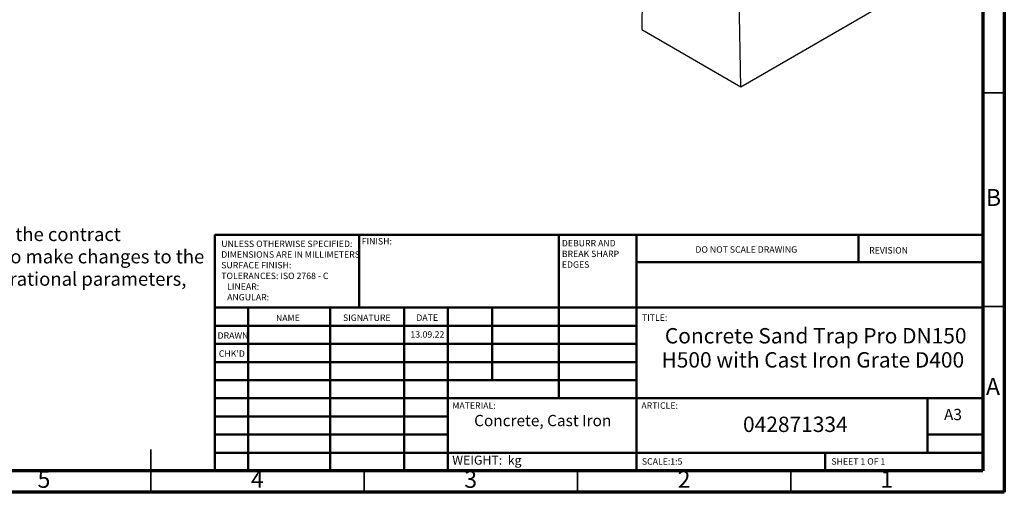
# Model space of a CAD drawing. Units: millimetres. Extents: x 75 to 2075, y 25 to 1460.
# Drawn here: x 921 to 2075, y 25 to 578 of the extents above; entities that cross this region are included whole.
import ezdxf

# ---------------------------------------------------------------- set-up
doc = ezdxf.new("R2010")
doc.units = ezdxf.units.MM
doc.header["$LTSCALE"] = 5
doc.linetypes.add('SLD-Solid', pattern=[0])
doc.layers.add('FORMAT', color=7, linetype='SLD-Solid')
doc.layers.add('РАЗМЕРЫ', color=179, linetype='SLD-Solid')
doc.styles.add('SLDTEXTSTYLE0', font='calibrii.ttf')
doc.styles.add('SLDTEXTSTYLE1', font='calibri.ttf')
doc.styles.add('SLDTEXTSTYLE2', font='calibri.ttf', dxfattribs={"bigfont": 'bigfont'})
doc.styles.add('SLDTEXTSTYLE3', font='calibri.ttf', dxfattribs={"width": 0.917923})
doc.styles.add('SLDTEXTSTYLE4', font='calibri.ttf', dxfattribs={"width": 0.915266})
doc.styles.add('SLDTEXTSTYLE5', font='GOTHIC.TTF', dxfattribs={"width": 0.913})

# ---------------------------------------------------------------- blocks, each defined once
blk = doc.blocks.new('SW_NOTE_0')
at = {"color": 0, "linetype": 'Continuous', "lineweight": 0, "char_height": 7.5, "attachment_point": 1}
for s, insert, style in [('UNLESS OTHERWISE SPECIFIED:', (0, 10), 'SLDTEXTSTYLE1'), ('DIMENSIONS ARE IN MILLIMETERS', (0, -2.5), 'SLDTEXTSTYLE1'), ('SURFACE FINISH: ', (0, -15), 'SLDTEXTSTYLE1'), ('TOLERANCES: ISO 2768 - С', (0, -27.5), 'SLDTEXTSTYLE2'), ('   LINEAR:', (0, -40), 'SLDTEXTSTYLE1'), ('   ANGULAR:', (0, -52.5), 'SLDTEXTSTYLE1')]:
    blk.add_mtext(s, dxfattribs=dict(at, insert=insert, style=style))
blk = doc.blocks.new('SW_NOTE_0_2')
at = {"color": 0, "linetype": 'Continuous', "lineweight": 0, "char_height": 7.5, "attachment_point": 1, "style": 'SLDTEXTSTYLE1'}
for s, insert in [('DEBURR AND ', (0, 10)), ('BREAK SHARP ', (0, -2.5)), ('EDGES', (0, -15))]:
    blk.add_mtext(s, dxfattribs=dict(at, insert=insert))
blk = doc.blocks.new('SW_NOTE_0_3')
at = {"layer": 'FORMAT', "color": 0, "attachment_point": 1, "style": 'SLDTEXTSTYLE0'}
for s, insert, char_height in [('1.', (-50, 21.2), 15.88), ('*Template for connecting a channel with a height of 260 mm', (0, 21.2), 15.875), ('2.', (-50, -5), 15.88), ('Dimensions for reference', (0, -5), 15.875), ('3.', (-50, -31.2), 15.88), ('Delivery and packaging are carried out in accordance with the terms of the contract', (0, -31.2), 15.875), ('4.', (-50, -57.3), 15.88), ('The manufacturer reserves the right, without notice to the consumer, to make changes to the ', (0, -57.3), 15.875), ('design of the products for improvement of their technological and operational parameters, ', (0, -83.5), 15.875), ('which will not affect the quality and properties of the product', (0, -109.7), 15.875), ('5.', (-50, -135.8), 15.88), ('Deviation of the actual weight of the nominal can be up to 10%.', (0, -135.8), 15.875)]:
    blk.add_mtext(s, dxfattribs=dict(at, insert=insert, char_height=char_height))

msp = doc.modelspace()

# ---------------------------------------------------------------- linework, layer by layer
at = {"color": 7, "linetype": 'SLD-Solid', "lineweight": 70}
for p, q in [((2075, 1460), (2075, 25)), ((2050, 1435), (2050, 50)), ((2050, 50), (100, 50)), ((2075, 25), (75, 25))]:
    msp.add_line(p, q, dxfattribs=at)
at = {"color": 7, "linetype": 'SLD-Solid', "lineweight": 25}
for p, q in [((1654.99728, 833.2596), (1650.1713, 566.87605)), ((1766.33884, 499.81395), (1761.51286, 771.76947)), ((1766.33884, 499.81395), (2018.87698, 645.60112)), ((1650.1713, 566.87605), (1766.33884, 499.81395))]:
    msp.add_line(p, q, dxfattribs=at)
at = {"color": 7, "linetype": 'SLD-Solid', "lineweight": 35}
for p, q in [((2050, 492.5), (2075, 492.5)), ((2050, 242.5), (2075, 242.5)), ((1075, 24.995), (1075, 75.005)), ((1075, 50), (1075, 25)), ((1325, 50), (1325, 25)), ((1575, 50), (1575, 25)), ((1825, 50), (1825, 25))]:
    msp.add_line(p, q, dxfattribs=at)
at = {"color": 7, "linetype": 'SLD-Solid', "lineweight": 50}
for p, q in [((1150, 326.25), (2050, 326.25)), ((1150, 326.25), (1150, 50)), ((1319, 241.25), (1319, 326.25)), ((1553, 326.25), (1553, 135)), ((1644, 326.25), (1644, 50)), ((1904, 294.375), (1904, 326.25)), ((2050, 294.375), (1644, 294.375)), ((2050, 241.25), (1150, 241.25)), ((1189, 241.25), (1189, 50)), ((1284.95476, 241.25), (1284.95476, 50)), ((1371.99463, 241.25), (1371.99463, 50)), ((1423, 50), (1423, 241.25)), ((1475, 156.25), (1475, 241.25)), ((1644, 220), (1150, 220)), ((1644, 198.75), (1150, 198.75)), ((1644, 177.5), (1150, 177.5)), ((1644, 156.25), (1150, 156.25)), ((1423, 135), (1150, 135)), ((1423, 135), (2050, 135)), ((1985, 71.25), (1985, 135)), ((1423, 113.74964), (1150, 113.74964)), ((1423, 92.5), (1150, 92.5)), ((2050, 92.5), (1985, 92.5)), ((1150, 71.25), (2050, 71.25)), ((1865, 50), (1865, 71.25))]:
    msp.add_line(p, q, dxfattribs=at)

# ---------------------------------------------------------------- block references
at = {"color": 7, "linetype": 'Continuous', "lineweight": 0}
for name, p in [('SW_NOTE_0', (1157.54518, 309.61723)), ('SW_NOTE_0_2', (1556.54608, 310.34745))]:
    msp.add_blockref(name, p, dxfattribs=at)
at = {"layer": 'FORMAT'}
msp.add_blockref('SW_NOTE_0_3', (200.65402, 366.1761), dxfattribs=at)

# ---------------------------------------------------------------- texts
at = {"color": 7, "linetype": 'Continuous', "lineweight": 0}
for s, insert, char_height, attachment_point, style in [('B', (2062.35301, 380.06812), 19.84375, 2, 'SLDTEXTSTYLE5'), ('FINISH:', (1322.07093, 322.59759), 7.5, 1, 'SLDTEXTSTYLE1'), ('DO NOT SCALE DRAWING', (1713.0732, 312.99696), 7.5, 1, 'SLDTEXTSTYLE1'), ('REVISION ', (1916.63791, 312.00654), 7.5, 1, 'SLDTEXTSTYLE1'), ('NAME', (1221.6112, 232.83941), 7.5, 1, 'SLDTEXTSTYLE1'), ('SIGNATURE', (1300.16794, 233.14077), 7.5, 1, 'SLDTEXTSTYLE1'), ('DATE', (1386.07351, 233.21289), 7.5, 1, 'SLDTEXTSTYLE1'), ('TITLE:', (1650.4508, 233.21289), 7.5, 1, 'SLDTEXTSTYLE1'), ('DRAWN', (1153.21681, 212.2559), 7.5, 1, 'SLDTEXTSTYLE4'), ("CHK'D", (1154.69611, 191.14126), 7.5, 1, 'SLDTEXTSTYLE1'), ('A', (2061.69844, 158.81812), 19.84375, 2, 'SLDTEXTSTYLE5'), ('MATERIAL:', (1428.22931, 130.26227), 7.5, 1, 'SLDTEXTSTYLE1'), ('ARTICLE:', (1649.76501, 130.26227), 7.5, 1, 'SLDTEXTSTYLE1'), ('Concrete, Cast Iron', (1534.1653, 115.60989), 13.2291667, 2, 'SLDTEXTSTYLE1'), ('A3', (2004.35578, 122.6761), 13.229167, 1, 'SLDTEXTSTYLE1'), ('SCALE:1:5', (1650.36983, 64.83243), 7.5, 1, 'SLDTEXTSTYLE1'), ('SHEET 1 OF 1', (1872.39147, 64.83243), 7.5, 1, 'SLDTEXTSTYLE1'), ('5', (949.80018, 50.06812), 19.84375, 2, 'SLDTEXTSTYLE5'), ('4', (1199.80018, 50.06812), 19.84375, 2, 'SLDTEXTSTYLE5'), ('3', (1449.80018, 50.06812), 19.84375, 2, 'SLDTEXTSTYLE5'), ('2', (1699.80018, 50.06812), 19.84375, 2, 'SLDTEXTSTYLE5'), ('1', (1937.30018, 50.06812), 19.84375, 2, 'SLDTEXTSTYLE5')]:
    msp.add_mtext(s, dxfattribs=dict(at, insert=insert, char_height=char_height, attachment_point=attachment_point, style=style))
at = {"color": 0, "linetype": 'Continuous', "lineweight": 0, "insert": (1768.85062, 113.5761), "char_height": 18, "attachment_point": 1, "style": 'SLDTEXTSTYLE3'}
msp.add_mtext('042871334  ', dxfattribs=at)
at = {"layer": 'РАЗМЕРЫ', "style": 'SLDTEXTSTYLE1'}
for s, insert, char_height, attachment_point in [('13.09.22', (1399.04452, 213.56929), 7.493, 2), ('WEIGHT:  kg', (1428.17227, 67.87402), 10.5833333, 1)]:
    msp.add_mtext(s, dxfattribs=dict(at, insert=insert, char_height=char_height, attachment_point=attachment_point))
at = {"layer": 'РАЗМЕРЫ', "color": 0, "char_height": 18, "attachment_point": 2, "style": 'SLDTEXTSTYLE1'}
for s, insert in [('Concrete Sand Trap Pro DN150 ', (1854.01046, 217.24504)), ('H500 with Cast Iron Grate D400', (1850.65173, 189.02282))]:
    msp.add_mtext(s, dxfattribs=dict(at, insert=insert))

doc.saveas('drawing.dxf')
